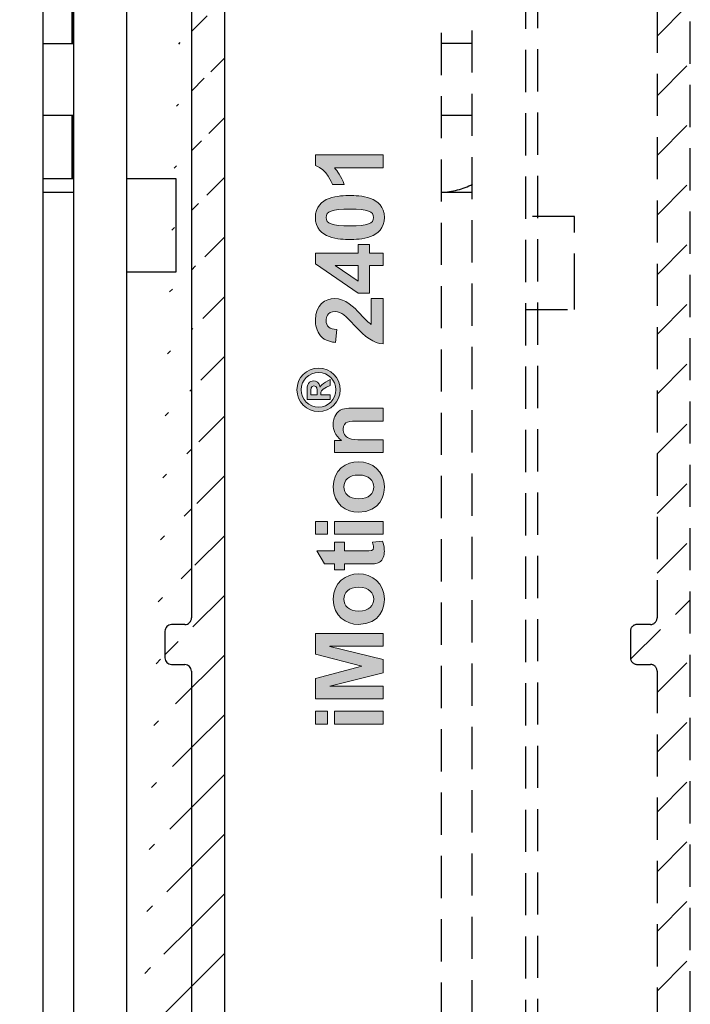
# Model space of a CAD drawing. Units: millimetres. Extents: x -1858 to 5405, y -1996 to 2474.
# Drawn here: x 5106 to 5157, y 2195 to 2269 of the extents above; entities that cross this region are included whole.
import ezdxf

# ---------------------------------------------------------------- set-up
doc = ezdxf.new("R2010")
doc.units = ezdxf.units.MM
doc.linetypes.add('VERDECKT2', pattern=[4.7625, 3.175, -1.5875])
for name, color, linetype in [('Ebene 1', 7, 'Continuous'), ('hatching-Schraffur', 5, 'Continuous'), ('helpline-Hilfslinie', 2, 'Continuous'), ('hiddenline-hinterliegendelinie', 6, 'VERDECKT2'), ('outline-Körperkante', 7, 'Continuous')]:
    doc.layers.add(name, color=color, linetype=linetype)

# ---------------------------------------------------------------- blocks, each defined once
blk = doc.blocks.new('SR_PD2301_EB_mit_Flachmotor')
at = {"layer": 'hatching-Schraffur'}
h = blk.add_hatch(dxfattribs=at)
h.set_pattern_fill('ANSI31', color=256, style=0)
h.set_pattern_definition([(45, (-299.281, -2099.3538), (-2.245064, 2.245064), [])])
edge = h.paths.add_edge_path()
edge.add_arc((230.93617, 48.635068), 0.5, 225, 270)
edge.add_line((230.58262, 48.281515), (228.37514, 50.488992))
edge.add_arc((228.02159, 50.135437), 0.500001, 45.000081, 135)
edge.add_line((227.66803, 50.488991), (227.49015, 50.311101))
edge.add_arc((227.8437, 49.957548), 0.5, 135.00012, 251.41688)
edge.add_arc((225.89951, 50.135011), 1.9, 284.84392, 339.95007)
edge.add_arc((225.89951, 48.184095), 0.5, 13.217587, 166.78191)
edge.add_arc((225.90084, 50.133691), 1.899062, 194.81812, 255.10702)
edge.add_arc((223.95171, 50.135012), 0.5, 283.089, 436.85702)
edge.add_arc((225.90027, 50.135402), 1.898278, 110.10872, 165.14986)
edge.add_arc((225.72208, 52.075801), 0.500003, 198.40138, 315.27291)
edge.add_line((226.07731, 51.723934), (226.25512, 51.90278))
edge.add_arc((225.90054, 52.255302), 0.5, 315.167, 405)
edge.add_line((226.25409, 52.608855), (224.04594, 54.817004))
edge.add_arc((224.3995, 55.170558), 0.5, 180, 225)
edge.add_line((223.8995, 55.170558), (223.8995, 65.135008))
edge.add_arc((223.3995, 65.135008), 0.5, 0, 90)
edge.add_line((223.3995, 65.635008), (222.8995, 65.635008))
edge.add_arc((222.8995, 65.135008), 0.5, 89.999999, 180)
edge.add_line((222.3995, 65.135008), (222.3995, 64.135008))
edge.add_arc((221.8995, 64.135008), 0.5, 270, 360)
edge.add_line((221.8995, 63.635008), (220.8995, 63.635008))
edge.add_arc((220.8995, 64.135008), 0.5, 180, 270)
edge.add_line((220.3995, 64.135008), (220.3995, 65.135008))
edge.add_arc((219.8995, 65.135008), 0.5, 0, 90)
edge.add_line((219.8995, 65.635008), (219.3995, 65.635008))
edge.add_arc((219.3995, 65.135008), 0.5, 89.999999, 180)
edge.add_line((218.8995, 65.135008), (218.8995, 59.385069))
edge.add_arc((219.3995, 59.385069), 0.5, 180, 270)
edge.add_line((219.3995, 58.885069), (219.89956, 58.885069))
edge.add_arc((219.89956, 59.385069), 0.5, 270, 360)
edge.add_line((220.39956, 59.385069), (220.39956, 61.135069))
edge.add_arc((220.89956, 61.135069), 0.5, 89.999999, 180)
edge.add_line((220.89956, 61.635069), (221.89951, 61.635069))
edge.add_arc((221.89951, 61.135069), 0.5, 0, 90)
edge.add_line((222.39951, 61.135069), (222.39951, 50.135069))
edge.add_arc((221.89951, 50.135069), 0.5, 270, 360)
edge.add_line((221.89951, 49.635069), (220.8995, 49.635069))
edge.add_arc((220.8995, 50.135069), 0.5, 180, 270)
edge.add_line((220.3995, 50.135069), (220.3995, 51.885069))
edge.add_arc((219.8995, 51.885069), 0.5, 0, 90)
edge.add_line((219.8995, 52.385069), (219.39951, 52.385069))
edge.add_arc((219.39951, 51.885069), 0.5, 89.999999, 180)
edge.add_line((218.89951, 51.885069), (218.89951, 48.135039))
edge.add_arc((218.39951, 48.135039), 0.500001, 270, 360)
edge.add_line((218.39951, 47.635037), (217.39964, 47.635054))
edge.add_arc((217.39964, 48.135054), 0.5, 180.0018, 270)
edge.add_arc((216.39964, 48.135023), 0.500001, 0.00183298, 180.00172)
edge.add_line((215.89964, 48.135008), (215.8994, 46.135099))
edge.add_arc((216.39937, 46.135038), 0.49997, 179.99299, 270)
edge.add_line((293.91506, 74.135068), (294.69248, 74.135068))
edge.add_arc((294.69248, 74.635068), 0.5, 270, 315.00008)
edge.add_arc((297.89959, 64.635055), 0.499983, 269.99902, 358.83491)
edge.add_line((297.89958, 64.135072), (296.39961, 64.135068))
edge.add_arc((296.39961, 64.635068), 0.5, 180, 270)
edge.add_line((295.89961, 64.635068), (295.89962, 64.927961))
edge.add_arc((295.39961, 64.927961), 0.5, 0, 45)
edge.add_line((295.75317, 65.281515), (295.04606, 65.988622))
edge.add_arc((294.69251, 65.635068), 0.5, 45.000081, 89.999999)
edge.add_line((294.69251, 66.135068), (293.89958, 66.135068))
edge.add_arc((293.89958, 65.635068), 0.5, 89.999999, 180)
edge.add_line((293.39958, 65.635068), (293.39959, 62.635068))
edge.add_arc((293.89958, 62.635062), 0.499988, 179.99935, 268.69755)
edge.add_line((293.88821, 62.135204), (297.89958, 62.135204))
edge.add_arc((297.89958, 61.635072), 0.500132, 4.025114, 90.000006)
edge.add_line((298.39848, 61.670178), (298.39848, 55.138212))
edge.add_arc((297.89955, 55.170598), 0.499976, 314.99932, 356.28605)
edge.add_line((298.25309, 54.817057), (296.04495, 52.608912))
edge.add_arc((296.3985, 52.255358), 0.5, 134.99992, 224.83308)
edge.add_line((296.04392, 51.902836), (296.22172, 51.723991))
edge.add_arc((296.57696, 52.075858), 0.500003, 224.72695, 341.59861)
edge.add_arc((296.39876, 50.135458), 1.898278, 14.850137, 69.891281)
edge.add_arc((298.34733, 50.135068), 0.5, 103.14287, 256.91102)
edge.add_arc((296.39819, 50.133747), 1.899061, 284.89298, 345.18184)
edge.add_arc((296.39953, 48.184151), 0.5, 13.218059, 166.78239)
edge.add_arc((296.39953, 50.135068), 1.899999, 200.04994, 255.15611)
edge.add_arc((294.45534, 49.957605), 0.5, 288.58328, 405.00026)
edge.add_line((294.80889, 50.31116), (294.631, 50.489047))
edge.add_arc((294.27745, 50.135494), 0.5, 44.999918, 135)
edge.add_line((293.9239, 50.489047), (291.71636, 48.281508))
edge.add_arc((291.3628, 48.635061), 0.5, 270, 315)
edge.add_line((291.3628, 48.135032), (230.93617, 48.135069))
edge.add_line((300.39938, 45.635068), (216.39937, 45.635069))
edge.add_arc((300.39938, 46.135068), 0.5, 270.00011, 360)
edge.add_arc((297.89944, 78.635203), 0.5, 270, 360)
edge.add_line((297.89944, 78.135203), (293.91021, 78.135203))
edge.add_arc((293.89956, 77.635067), 0.500249, 88.779501, 180.08073)
edge.add_line((293.39931, 77.634362), (293.39931, 74.635068))
edge.add_arc((293.89955, 74.635068), 0.50024, 180, 271.77607)
edge.add_line((295.04603, 74.281515), (295.75314, 74.988622))
edge.add_arc((295.39958, 75.342175), 0.5, 315, 360)
edge.add_line((295.89958, 75.342175), (295.89958, 75.635068))
edge.add_arc((296.39958, 75.635068), 0.5, 89.999999, 180)
edge.add_line((296.39958, 76.135068), (297.89958, 76.135068))
edge.add_arc((297.89958, 75.635068), 0.5, 358.78935, 450)
edge.add_line((298.39947, 75.624504), (298.39947, 64.624889))
edge.add_line((300.89938, 46.135068), (300.89938, 245.13491))
edge.add_line((294.10551, 97.63507), (297.89944, 97.63507))
edge.add_arc((297.89944, 97.135069), 0.500001, 0.00013543, 89.999999)
edge.add_line((298.39944, 97.13507), (298.39944, 78.635203))
edge.add_line((298.39954, 167.13491), (298.39954, 100.13507))
edge.add_arc((297.89955, 100.13505), 0.499991, 270, 360.0022)
edge.add_line((297.89955, 99.635058), (294.10552, 99.635058))
edge.add_arc((294.10552, 99.935058), 0.3, 185, 270)
edge.add_line((293.80666, 99.908911), (293.72334, 100.86122))
edge.add_arc((293.42448, 100.83507), 0.3, 4.9999995, 89.999999)
edge.add_line((293.42448, 101.13507), (291.89938, 101.13507))
edge.add_arc((291.89938, 98.635068), 2.5, 89.999977, 270.00002)
edge.add_line((291.89938, 96.135067), (293.42448, 96.135067))
edge.add_arc((293.42448, 96.435067), 0.3, 270, 355)
edge.add_line((293.72334, 96.408921), (293.80666, 97.361217))
edge.add_arc((294.10551, 97.33507), 0.3, 89.999999, 175)
edge.add_line((298.39953, 240.63501), (298.39953, 171.13491))
edge.add_arc((297.89956, 171.13489), 0.499967, 269.99805, 360.00286)
edge.add_line((297.89954, 170.63492), (296.89952, 170.63491))
edge.add_arc((296.89952, 170.13491), 0.5, 89.999999, 180)
edge.add_line((296.39952, 170.13491), (296.39952, 168.13491))
edge.add_arc((296.89952, 168.13491), 0.5, 180, 270)
edge.add_line((296.89952, 167.63491), (297.89954, 167.63491))
edge.add_arc((297.89954, 167.13491), 0.5, 0, 90)
edge.add_arc((300.39938, 245.13507), 0.5, 359.98246, 450)
edge.add_line((300.39938, 245.63507), (299.29506, 245.63507))
edge.add_arc((299.29506, 245.13507), 0.5, 89.999999, 180)
edge.add_line((298.79506, 245.13507), (298.79506, 243.63516))
edge.add_arc((298.29506, 243.63516), 0.5, 270, 360)
edge.add_line((298.29506, 243.13516), (295.50829, 243.13516))
edge.add_arc((295.50829, 243.63501), 0.499847, 213.05607, 270)
edge.add_arc((290.89927, 240.63555), 4.999229, 33.055229, 197.15687)
edge.add_arc((286.93187, 239.54004), 0.5, 305.00007, 426.884)
edge.add_arc((288.85037, 239.2), 1.898901, 94.807512, 155.08711)
edge.add_arc((289.19048, 241.11964), 0.5, 183.143, 336.91101)
edge.add_arc((288.85331, 239.19989), 1.899062, 4.8929742, 65.181861)
edge.add_arc((290.77352, 238.86265), 0.500001, 93.217936, 246.78245)
edge.add_arc((288.85224, 239.20143), 1.900001, 274.85021, 335.15608)
edge.add_arc((288.51363, 237.28105), 0.5, 3.1157086, 124.99971)
edge.add_line((288.22684, 237.69063), (287.89541, 237.45793))
edge.add_arc((288.1822, 237.04835), 0.5, 124.99998, 232.87946)
edge.add_arc((286.6004, 239.30837), 0.500153, 197.15677, 306.36822)
edge.add_line((286.89697, 238.90563), (287.21866, 239.13047))
edge.add_arc((290.89818, 240.63709), 5.00062, 232.88114, 359.97831)
edge.add_arc((296.3988, 240.63501), 0.5, 89.999985, 179.97823)
edge.add_line((296.3988, 241.13501), (297.89953, 241.13501))
edge.add_arc((297.89953, 240.63501), 0.5, 0, 90)
at = {"layer": 'outline-Körperkante', "color": 251, "linetype": 'Continuous'}
for p, q in [((300.89938, 46.135068), (300.89938, 245.13491)), ((298.39953, 240.63501), (298.39953, 171.13491)), ((297.89954, 170.63492), (296.89952, 170.63491)), ((296.39952, 170.13491), (296.39952, 168.13491)), ((296.89952, 167.63491), (297.89954, 167.63491)), ((298.39954, 167.13491), (298.39954, 100.13507))]:
    blk.add_line(p, q, dxfattribs=at)
at = {"layer": 'outline-Körperkante', "color": 4, "linetype": 'Continuous'}
for p, q in [((289.39818, 229.04265), (289.39818, 214.32707)), ((289.39818, 208.94707), (289.39818, 204.16398))]:
    blk.add_line(p, q, dxfattribs=at)
at = {"layer": 'outline-Körperkante', "color": 40, "linetype": 'Continuous'}
for p, q in [((287.23812, 210.56347), (287.23812, 228.13707)), ((289.50801, 214.32707), (289.50801, 228.56103)), ((287.23812, 131.00449), (287.23812, 210.56347)), ((289.50801, 204.16398), (289.50801, 208.94707)), ((289.53812, 203.13707), (287.23812, 203.13707))]:
    blk.add_line(p, q, dxfattribs=at)
at = {"layer": 'outline-Körperkante', "color": 30, "linetype": 'Continuous'}
for p, q in [((289.53812, 228.13707), (289.53812, 112.13707)), ((293.53812, 112.13707), (293.53812, 228.13707)), ((289.53813, 204.16398), (287.23812, 204.16398)), ((297.23812, 204.16398), (293.53812, 204.16398)), ((297.23812, 198.18911), (297.23812, 204.16398)), ((297.23812, 197.16398), (297.23812, 198.18911)), ((293.53812, 197.16398), (297.23812, 197.16398))]:
    blk.add_line(p, q, dxfattribs=at)
at = {"layer": 'outline-Körperkante', "color": 1, "linetype": 'Continuous'}
for p, q in [((289.53812, 214.32707), (287.23812, 214.32707)), ((287.23812, 208.94707), (289.53812, 208.94707))]:
    blk.add_line(p, q, dxfattribs=at)
at = {"layer": 'outline-Körperkante', "color": 251, "linetype": 'Continuous'}
for centre, radius, start, end in [((297.89956, 171.13489), 0.499967, 269.99805, 0.00286), ((296.89952, 170.13491), 0.5, 89.999999, 180), ((296.89952, 168.13491), 0.5, 180, 270), ((297.89954, 167.13491), 0.5, 0, 90)]:
    blk.add_arc(centre, radius, start, end, dxfattribs=at)
blk = doc.blocks.new('SR_iMotion2401_LR22B Telsekop_Abtriebsquerschnitt')
at = {"layer": 'hiddenline-hinterliegendelinie'}
for p, q in [((275.001, 0.453), (275.001, 199.461)), ((272.501, 194.961), (272.501, 125.461)), ((263.5, 187.278), (263.5, 59.263)), ((256.3, 85.331), (256.3, 182.463)), ((258.6, 66.463), (258.6, 182.463)), ((262.6, 182.463), (262.6, 66.463)), ((272.501, 169.228), (275.001, 171.728)), ((258.6, 168.653), (256.3, 168.653)), ((272.501, 164.738), (275.001, 167.238)), ((256.3, 163.273), (258.6, 163.273)), ((272.501, 160.248), (275.001, 162.747)), ((272.501, 155.757), (275.001, 158.257)), ((258.6, 157.463), (256.3, 157.463)), ((266.3, 155.662), (262.6, 155.662)), ((266.3, 149.687), (266.3, 155.662)), ((272.501, 151.267), (275.001, 153.767)), ((266.3, 148.662), (266.3, 149.687)), ((272.501, 146.777), (275.001, 149.277)), ((262.6, 148.662), (266.3, 148.662)), ((272.501, 142.287), (275.001, 144.787)), ((272.501, 137.797), (275.001, 140.297)), ((272.501, 133.307), (275.001, 135.807)), ((272.501, 128.817), (275.001, 131.317)), ((270.515, 122.341), (275.001, 126.826)), ((270.501, 124.461), (270.501, 122.461)), ((272.001, 124.961), (271.001, 124.961)), ((272.501, 119.836), (275.001, 122.336)), ((271.001, 121.961), (272.001, 121.961)), ((272.501, 121.461), (272.501, 54.461)), ((272.501, 115.346), (275.001, 117.846)), ((272.501, 110.856), (275.001, 113.356)), ((272.501, 106.366), (275.001, 108.866)), ((272.501, 101.876), (275.001, 104.376)), ((272.501, 97.386), (275.001, 99.886))]:
    blk.add_line(p, q, dxfattribs=at)
for centre, radius, start, end in [((256, 163.463), 6, 272.86598, 296.039), ((272.001, 125.461), 0.5, 270.0002, 360), ((271.001, 124.461), 0.5, 90.0002, 180), ((271.001, 122.461), 0.5, 180, 270), ((272.001, 121.461), 0.5, 0, 90)]:
    blk.add_arc(centre, radius, start, end, dxfattribs=at)
blk = doc.blocks.new('2401_Beschriftung')
at = {"layer": 'Ebene 1'}
h = blk.add_hatch(color=256, dxfattribs=at)
edge = h.paths.add_edge_path(flags=16)
edge.add_spline(control_points=[(26.059, 5.317), (26.059, 4.526), (26.702, 3.888), (27.493, 3.888), (28.284, 3.888), (28.922, 4.526), (28.922, 5.317), (28.922, 6.108), (28.284, 6.746), (27.493, 6.746), (26.702, 6.746), (26.059, 6.108), (26.059, 5.317)], knot_values=[0, 0, 0, 0, 1, 1, 1, 2, 2, 2, 3, 3, 3, 4, 4, 4, 4], degree=3, periodic=0)
edge = h.paths.add_edge_path()
edge.add_spline(control_points=[(29.275, 5.317), (29.275, 4.331), (28.479, 3.535), (27.493, 3.535), (26.507, 3.535), (25.707, 4.331), (25.707, 5.317), (25.707, 6.303), (26.507, 7.099), (27.493, 7.099), (28.479, 7.099), (29.275, 6.303), (29.275, 5.317)], knot_values=[0, 0, 0, 0, 1, 1, 1, 2, 2, 2, 3, 3, 3, 4, 4, 4, 4], degree=3, periodic=0)
edge = h.paths.add_edge_path(flags=0)
edge.add_spline(control_points=[(26.683, 6.256), (26.683, 6.256), (27.064, 6.256), (27.064, 6.256), (27.76, 6.256), (27.869, 6.256), (28.017, 6.146), (28.151, 6.046), (28.217, 5.884), (28.217, 5.727), (28.217, 5.517), (28.093, 5.25), (27.708, 5.198), (27.708, 5.198), (27.708, 5.188), (27.708, 5.188), (27.884, 5.122), (27.941, 5.031), (28.107, 4.745), (28.107, 4.745), (28.331, 4.364), (28.331, 4.364), (28.331, 4.364), (27.855, 4.364), (27.855, 4.364), (27.855, 4.364), (27.698, 4.674), (27.698, 4.674), (27.474, 5.112), (27.355, 5.141), (27.164, 5.141), (27.164, 5.141), (27.064, 5.141), (27.064, 5.141), (27.064, 5.141), (27.064, 4.364), (27.064, 4.364), (27.064, 4.364), (26.683, 4.364), (26.683, 4.364), (26.683, 4.364), (26.683, 6.256), (26.683, 6.256)], knot_values=[0, 0, 0, 0, 1, 1, 1, 2, 2, 2, 3, 3, 3, 4, 4, 4, 5, 5, 5, 6, 6, 6, 7, 7, 7, 8, 8, 8, 9, 9, 9, 10, 10, 10, 11, 11, 11, 12, 12, 12, 13, 13, 13, 14, 14, 14, 14], degree=3, periodic=0)
edge = h.paths.add_edge_path(flags=0)
edge.add_spline(control_points=[(27.064, 5.441), (27.064, 5.441), (27.221, 5.441), (27.221, 5.441), (27.565, 5.441), (27.807, 5.441), (27.807, 5.703), (27.807, 5.955), (27.555, 5.955), (27.221, 5.955), (27.221, 5.955), (27.064, 5.955), (27.064, 5.955), (27.064, 5.955), (27.064, 5.441), (27.064, 5.441)], knot_values=[0, 0, 0, 0, 1, 1, 1, 2, 2, 2, 3, 3, 3, 4, 4, 4, 5, 5, 5, 5], degree=3, periodic=0)
for points in [[(0, 5.558), (1.064, 5.558), (1.064, 4.572), (0, 4.572)], [(2.072, 5.558), (3.749, 5.558), (4.75, 1.77), (4.766, 1.77), (5.752, 5.558), (7.436, 5.558), (7.436, 0), (6.396, 0), (6.396, 4.378), (6.38, 4.378), (5.301, 0), (4.222, 0), (3.128, 4.378), (3.112, 4.378), (3.112, 0), (2.072, 0)], [(15.607, 5.558), (16.671, 5.558), (16.671, 4.572), (15.607, 4.572)], [(0, 4.021), (1.064, 4.021), (1.064, 0), (0, 0)], [(15.607, 4.021), (16.671, 4.021), (16.671, 0), (15.607, 0)]]:
    blk.add_hatch(color=256, dxfattribs=at).paths.add_polyline_path(points)
h = blk.add_hatch(color=256, dxfattribs=at)
edge = h.paths.add_edge_path()
edge.add_spline(control_points=[(14.956, 3.175), (14.956, 3.175), (14.234, 3.175), (14.234, 3.175), (14.234, 3.175), (14.234, 1.552), (14.234, 1.552), (14.234, 0.978), (14.234, 0.792), (14.529, 0.792), (14.669, 0.792), (14.793, 0.831), (14.925, 0.885), (14.925, 0.885), (14.956, 0.893), (14.956, 0.893), (14.956, 0.893), (15.049, 0.07), (15.049, 0.07), (14.7, -0.078), (14.319, -0.093), (14.211, -0.093), (13.885, -0.093), (13.466, 0.016), (13.31, 0.318), (13.178, 0.567), (13.163, 0.807), (13.163, 1.42), (13.163, 1.42), (13.163, 3.175), (13.163, 3.175), (13.163, 3.175), (12.674, 3.175), (12.674, 3.175), (12.674, 3.175), (12.674, 4.021), (12.674, 4.021), (12.674, 4.021), (13.163, 4.021), (13.163, 4.021), (13.163, 4.021), (13.163, 4.82), (13.163, 4.82), (13.163, 4.82), (14.234, 5.449), (14.234, 5.449), (14.234, 5.449), (14.234, 4.021), (14.234, 4.021), (14.234, 4.021), (14.956, 4.021), (14.956, 4.021), (14.956, 4.021), (14.956, 3.175), (14.956, 3.175)], knot_values=[0, 0, 0, 0, 1, 1, 1, 2, 2, 2, 3, 3, 3, 4, 4, 4, 5, 5, 5, 6, 6, 6, 7, 7, 7, 8, 8, 8, 9, 9, 9, 10, 10, 10, 11, 11, 11, 12, 12, 12, 13, 13, 13, 14, 14, 14, 15, 15, 15, 16, 16, 16, 17, 17, 17, 18, 18, 18, 18], degree=3, periodic=0)
h = blk.add_hatch(color=256, dxfattribs=at)
edge = h.paths.add_edge_path()
edge.add_spline(control_points=[(34.992, 0), (34.992, 0), (31.258, 0), (31.258, 0), (31.344, 0.823), (31.755, 1.405), (32.818, 2.398), (33.564, 3.089), (33.921, 3.423), (33.928, 3.959), (33.921, 4.634), (33.401, 4.696), (33.207, 4.696), (32.71, 4.696), (32.485, 4.393), (32.446, 3.827), (32.446, 3.827), (31.383, 3.935), (31.383, 3.935), (31.414, 4.199), (31.491, 4.781), (31.934, 5.162), (32.314, 5.48), (32.849, 5.581), (33.23, 5.581), (34.518, 5.581), (34.992, 4.727), (34.992, 4.028), (34.992, 3.058), (34.286, 2.406), (33.742, 1.91), (33.199, 1.405), (33.02, 1.242), (32.873, 0.994), (32.873, 0.994), (34.992, 0.994), (34.992, 0.994), (34.992, 0.994), (34.992, 0), (34.992, 0)], knot_values=[0, 0, 0, 0, 1, 1, 1, 2, 2, 2, 3, 3, 3, 4, 4, 4, 5, 5, 5, 6, 6, 6, 7, 7, 7, 8, 8, 8, 9, 9, 9, 10, 10, 10, 11, 11, 11, 12, 12, 12, 13, 13, 13, 13], degree=3, periodic=0)
h = blk.add_hatch(color=256, dxfattribs=at)
h.dxf.hatch_style = 2
h.paths.add_polyline_path([(37.716, 1.118), (35.434, 1.118), (35.434, 2.049), (37.848, 5.573), (38.741, 5.573), (38.741, 2.057), (39.431, 2.057), (39.431, 1.118), (38.741, 1.118), (38.741, 0), (37.716, 0)])
h.paths.add_polyline_path([(37.716, 2.057), (37.716, 3.951), (37.701, 3.951), (36.435, 2.057)])
h = blk.add_hatch(color=256, dxfattribs=at)
edge = h.paths.add_edge_path()
edge.add_spline(control_points=[(43.226, 4.456), (43.451, 3.835), (43.467, 3.128), (43.467, 2.74), (43.467, 2.383), (43.459, 1.677), (43.226, 1.056), (43.001, 0.435), (42.551, -0.093), (41.666, -0.093), (40.774, -0.093), (40.315, 0.427), (40.09, 1.04), (39.858, 1.661), (39.858, 2.367), (39.858, 2.756), (39.858, 3.128), (39.865, 3.835), (40.09, 4.448), (40.323, 5.061), (40.774, 5.581), (41.658, 5.581), (42.543, 5.581), (42.994, 5.069), (43.226, 4.456)], knot_values=[0, 0, 0, 0, 1, 1, 1, 2, 2, 2, 3, 3, 3, 4, 4, 4, 5, 5, 5, 6, 6, 6, 7, 7, 7, 8, 8, 8, 8], degree=3, periodic=0)
edge = h.paths.add_edge_path(flags=16)
edge.add_spline(control_points=[(40.975, 2.74), (40.975, 1.265), (41.154, 0.792), (41.658, 0.792), (42.171, 0.792), (42.349, 1.273), (42.349, 2.74), (42.349, 4.215), (42.171, 4.696), (41.658, 4.696), (41.154, 4.696), (40.975, 4.223), (40.975, 2.74)], knot_values=[0, 0, 0, 0, 1, 1, 1, 2, 2, 2, 3, 3, 3, 4, 4, 4, 4], degree=3, periodic=0)
h = blk.add_hatch(color=256, dxfattribs=at)
edge = h.paths.add_edge_path()
edge.add_spline(control_points=[(45.741, 0), (45.741, 0), (45.741, 4.013), (45.741, 4.013), (45.508, 3.796), (45.05, 3.431), (44.367, 3.206), (44.367, 3.206), (44.367, 4.168), (44.367, 4.168), (44.475, 4.207), (45.609, 4.642), (45.943, 5.581), (45.943, 5.581), (46.812, 5.581), (46.812, 5.581), (46.812, 5.581), (46.812, 0), (46.812, 0), (46.812, 0), (45.741, 0), (45.741, 0)], knot_values=[0, 0, 0, 0, 1, 1, 1, 2, 2, 2, 3, 3, 3, 4, 4, 4, 5, 5, 5, 6, 6, 6, 7, 7, 7, 7], degree=3, periodic=0)
h = blk.add_hatch(color=256, dxfattribs=at)
edge = h.paths.add_edge_path(flags=16)
edge.add_spline(control_points=[(10.268, 0.776), (10.75, 0.776), (11.254, 1.126), (11.254, 2.018), (11.254, 2.825), (10.812, 3.245), (10.268, 3.245), (9.756, 3.245), (9.29, 2.857), (9.29, 2.011), (9.29, 1.157), (9.764, 0.776), (10.268, 0.776)], knot_values=[0, 0, 0, 0, 1, 1, 1, 2, 2, 2, 3, 3, 3, 4, 4, 4, 4], degree=3, periodic=0)
edge = h.paths.add_edge_path()
edge.add_spline(control_points=[(10.268, 4.114), (11.665, 4.114), (12.349, 3.043), (12.349, 2.026), (12.349, 0.916), (11.572, -0.093), (10.276, -0.093), (9.64, -0.093), (8.196, 0.202), (8.196, 2.065), (8.196, 3.019), (8.84, 4.114), (10.268, 4.114)], knot_values=[0, 0, 0, 0, 1, 1, 1, 2, 2, 2, 3, 3, 3, 4, 4, 4, 4], degree=3, periodic=0)
h = blk.add_hatch(color=256, dxfattribs=at)
edge = h.paths.add_edge_path()
edge.add_spline(control_points=[(19.496, 4.114), (20.893, 4.114), (21.576, 3.043), (21.576, 2.026), (21.576, 0.916), (20.8, -0.093), (19.504, -0.093), (18.867, -0.093), (17.424, 0.202), (17.424, 2.065), (17.424, 3.019), (18.068, 4.114), (19.496, 4.114)], knot_values=[0, 0, 0, 0, 1, 1, 1, 2, 2, 2, 3, 3, 3, 4, 4, 4, 4], degree=3, periodic=0)
edge = h.paths.add_edge_path(flags=16)
edge.add_spline(control_points=[(19.496, 0.776), (19.977, 0.776), (20.482, 1.126), (20.482, 2.018), (20.482, 2.825), (20.039, 3.245), (19.496, 3.245), (18.984, 3.245), (18.518, 2.857), (18.518, 2.011), (18.518, 1.157), (18.992, 0.776), (19.496, 0.776)], knot_values=[0, 0, 0, 0, 1, 1, 1, 2, 2, 2, 3, 3, 3, 4, 4, 4, 4], degree=3, periodic=0)
h = blk.add_hatch(color=256, dxfattribs=at)
edge = h.paths.add_edge_path()
edge.add_spline(control_points=[(24.921, 2.057), (24.921, 2.717), (24.921, 3.299), (24.269, 3.299), (23.935, 3.299), (23.633, 3.12), (23.501, 2.825), (23.392, 2.592), (23.384, 2.15), (23.384, 1.824), (23.384, 1.824), (23.384, 0), (23.384, 0), (23.384, 0), (22.321, 0), (22.321, 0), (22.321, 0), (22.321, 4.021), (22.321, 4.021), (22.321, 4.021), (23.314, 4.021), (23.314, 4.021), (23.314, 4.021), (23.314, 3.431), (23.314, 3.431), (23.314, 3.431), (23.33, 3.431), (23.33, 3.431), (23.726, 3.974), (24.23, 4.114), (24.642, 4.114), (24.82, 4.114), (25.232, 4.083), (25.566, 3.819), (25.992, 3.493), (25.977, 2.895), (25.984, 2.499), (25.984, 2.499), (25.984, 0), (25.984, 0), (25.984, 0), (24.921, 0), (24.921, 0), (24.921, 0), (24.921, 2.057), (24.921, 2.057)], knot_values=[0, 0, 0, 0, 1, 1, 1, 2, 2, 2, 3, 3, 3, 4, 4, 4, 5, 5, 5, 6, 6, 6, 7, 7, 7, 8, 8, 8, 9, 9, 9, 10, 10, 10, 11, 11, 11, 12, 12, 12, 13, 13, 13, 14, 14, 14, 15, 15, 15, 15], degree=3, periodic=0)
at = {"layer": 'Ebene 1', "lineweight": 0}
for points in [[(0, 5.558), (1.064, 5.558), (1.064, 4.572), (0, 4.572), (0, 5.558)], [(2.072, 5.558), (3.749, 5.558), (4.75, 1.77), (4.766, 1.77), (5.752, 5.558), (7.436, 5.558), (7.436, 0), (6.396, 0), (6.396, 4.378), (6.38, 4.378), (5.301, 0), (4.222, 0), (3.128, 4.378), (3.112, 4.378), (3.112, 0), (2.072, 0), (2.072, 5.558)], [(15.607, 5.558), (16.671, 5.558), (16.671, 4.572), (15.607, 4.572), (15.607, 5.558)], [(37.716, 1.118), (35.434, 1.118), (35.434, 2.049), (37.848, 5.573), (38.741, 5.573), (38.741, 2.057), (39.431, 2.057), (39.431, 1.118), (38.741, 1.118), (38.741, 0), (37.716, 0), (37.716, 1.118)], [(0, 4.021), (1.064, 4.021), (1.064, 0), (0, 0), (0, 4.021)], [(15.607, 4.021), (16.671, 4.021), (16.671, 0), (15.607, 0), (15.607, 4.021)], [(37.716, 2.057), (37.716, 3.951), (37.701, 3.951), (36.435, 2.057), (37.716, 2.057)]]:
    blk.add_lwpolyline(points, dxfattribs=at)
for points, knots in [([(29.275, 5.317), (29.275, 4.331), (28.479, 3.535), (27.493, 3.535), (26.507, 3.535), (25.707, 4.331), (25.707, 5.317), (25.707, 6.303), (26.507, 7.099), (27.493, 7.099), (28.479, 7.099), (29.275, 6.303), (29.275, 5.317)], [0, 0, 0, 0, 1, 1, 1, 2, 2, 2, 3, 3, 3, 4, 4, 4, 4]), ([(26.059, 5.317), (26.059, 4.526), (26.702, 3.888), (27.493, 3.888), (28.284, 3.888), (28.922, 4.526), (28.922, 5.317), (28.922, 6.108), (28.284, 6.746), (27.493, 6.746), (26.702, 6.746), (26.059, 6.108), (26.059, 5.317)], [0, 0, 0, 0, 1, 1, 1, 2, 2, 2, 3, 3, 3, 4, 4, 4, 4]), ([(26.683, 6.256), (26.683, 6.256), (27.064, 6.256), (27.064, 6.256), (27.76, 6.256), (27.869, 6.256), (28.017, 6.146), (28.151, 6.046), (28.217, 5.884), (28.217, 5.727), (28.217, 5.517), (28.093, 5.25), (27.708, 5.198), (27.708, 5.198), (27.708, 5.188), (27.708, 5.188), (27.884, 5.122), (27.941, 5.031), (28.107, 4.745), (28.107, 4.745), (28.331, 4.364), (28.331, 4.364), (28.331, 4.364), (27.855, 4.364), (27.855, 4.364), (27.855, 4.364), (27.698, 4.674), (27.698, 4.674), (27.474, 5.112), (27.355, 5.141), (27.164, 5.141), (27.164, 5.141), (27.064, 5.141), (27.064, 5.141), (27.064, 5.141), (27.064, 4.364), (27.064, 4.364), (27.064, 4.364), (26.683, 4.364), (26.683, 4.364), (26.683, 4.364), (26.683, 6.256), (26.683, 6.256)], [0, 0, 0, 0, 1, 1, 1, 2, 2, 2, 3, 3, 3, 4, 4, 4, 5, 5, 5, 6, 6, 6, 7, 7, 7, 8, 8, 8, 9, 9, 9, 10, 10, 10, 11, 11, 11, 12, 12, 12, 13, 13, 13, 14, 14, 14, 14]), ([(27.064, 5.441), (27.064, 5.441), (27.221, 5.441), (27.221, 5.441), (27.565, 5.441), (27.807, 5.441), (27.807, 5.703), (27.807, 5.955), (27.555, 5.955), (27.221, 5.955), (27.221, 5.955), (27.064, 5.955), (27.064, 5.955), (27.064, 5.955), (27.064, 5.441), (27.064, 5.441)], [0, 0, 0, 0, 1, 1, 1, 2, 2, 2, 3, 3, 3, 4, 4, 4, 5, 5, 5, 5]), ([(14.956, 3.175), (14.956, 3.175), (14.234, 3.175), (14.234, 3.175), (14.234, 3.175), (14.234, 1.552), (14.234, 1.552), (14.234, 0.978), (14.234, 0.792), (14.529, 0.792), (14.669, 0.792), (14.793, 0.831), (14.925, 0.885), (14.925, 0.885), (14.956, 0.893), (14.956, 0.893), (14.956, 0.893), (15.049, 0.07), (15.049, 0.07), (14.7, -0.078), (14.319, -0.093), (14.211, -0.093), (13.885, -0.093), (13.466, 0.016), (13.31, 0.318), (13.178, 0.567), (13.163, 0.807), (13.163, 1.42), (13.163, 1.42), (13.163, 3.175), (13.163, 3.175), (13.163, 3.175), (12.674, 3.175), (12.674, 3.175), (12.674, 3.175), (12.674, 4.021), (12.674, 4.021), (12.674, 4.021), (13.163, 4.021), (13.163, 4.021), (13.163, 4.021), (13.163, 4.82), (13.163, 4.82), (13.163, 4.82), (14.234, 5.449), (14.234, 5.449), (14.234, 5.449), (14.234, 4.021), (14.234, 4.021), (14.234, 4.021), (14.956, 4.021), (14.956, 4.021), (14.956, 4.021), (14.956, 3.175), (14.956, 3.175)], [0, 0, 0, 0, 1, 1, 1, 2, 2, 2, 3, 3, 3, 4, 4, 4, 5, 5, 5, 6, 6, 6, 7, 7, 7, 8, 8, 8, 9, 9, 9, 10, 10, 10, 11, 11, 11, 12, 12, 12, 13, 13, 13, 14, 14, 14, 15, 15, 15, 16, 16, 16, 17, 17, 17, 18, 18, 18, 18]), ([(34.992, 0), (34.992, 0), (31.258, 0), (31.258, 0), (31.344, 0.823), (31.755, 1.405), (32.818, 2.398), (33.564, 3.089), (33.921, 3.423), (33.928, 3.959), (33.921, 4.634), (33.401, 4.696), (33.207, 4.696), (32.71, 4.696), (32.485, 4.393), (32.446, 3.827), (32.446, 3.827), (31.383, 3.935), (31.383, 3.935), (31.414, 4.199), (31.491, 4.781), (31.934, 5.162), (32.314, 5.48), (32.849, 5.581), (33.23, 5.581), (34.518, 5.581), (34.992, 4.727), (34.992, 4.028), (34.992, 3.058), (34.286, 2.406), (33.742, 1.91), (33.199, 1.405), (33.02, 1.242), (32.873, 0.994), (32.873, 0.994), (34.992, 0.994), (34.992, 0.994), (34.992, 0.994), (34.992, 0), (34.992, 0)], [0, 0, 0, 0, 1, 1, 1, 2, 2, 2, 3, 3, 3, 4, 4, 4, 5, 5, 5, 6, 6, 6, 7, 7, 7, 8, 8, 8, 9, 9, 9, 10, 10, 10, 11, 11, 11, 12, 12, 12, 13, 13, 13, 13]), ([(43.226, 4.456), (43.451, 3.835), (43.467, 3.128), (43.467, 2.74), (43.467, 2.383), (43.459, 1.677), (43.226, 1.056), (43.001, 0.435), (42.551, -0.093), (41.666, -0.093), (40.774, -0.093), (40.315, 0.427), (40.09, 1.04), (39.858, 1.661), (39.858, 2.367), (39.858, 2.756), (39.858, 3.128), (39.865, 3.835), (40.09, 4.448), (40.323, 5.061), (40.774, 5.581), (41.658, 5.581), (42.543, 5.581), (42.994, 5.069), (43.226, 4.456)], [0, 0, 0, 0, 1, 1, 1, 2, 2, 2, 3, 3, 3, 4, 4, 4, 5, 5, 5, 6, 6, 6, 7, 7, 7, 8, 8, 8, 8]), ([(45.741, 0), (45.741, 0), (45.741, 4.013), (45.741, 4.013), (45.508, 3.796), (45.05, 3.431), (44.367, 3.206), (44.367, 3.206), (44.367, 4.168), (44.367, 4.168), (44.475, 4.207), (45.609, 4.642), (45.943, 5.581), (45.943, 5.581), (46.812, 5.581), (46.812, 5.581), (46.812, 5.581), (46.812, 0), (46.812, 0), (46.812, 0), (45.741, 0), (45.741, 0)], [0, 0, 0, 0, 1, 1, 1, 2, 2, 2, 3, 3, 3, 4, 4, 4, 5, 5, 5, 6, 6, 6, 7, 7, 7, 7]), ([(10.268, 4.114), (11.665, 4.114), (12.349, 3.043), (12.349, 2.026), (12.349, 0.916), (11.572, -0.093), (10.276, -0.093), (9.64, -0.093), (8.196, 0.202), (8.196, 2.065), (8.196, 3.019), (8.84, 4.114), (10.268, 4.114)], [0, 0, 0, 0, 1, 1, 1, 2, 2, 2, 3, 3, 3, 4, 4, 4, 4]), ([(19.496, 4.114), (20.893, 4.114), (21.576, 3.043), (21.576, 2.026), (21.576, 0.916), (20.8, -0.093), (19.504, -0.093), (18.867, -0.093), (17.424, 0.202), (17.424, 2.065), (17.424, 3.019), (18.068, 4.114), (19.496, 4.114)], [0, 0, 0, 0, 1, 1, 1, 2, 2, 2, 3, 3, 3, 4, 4, 4, 4]), ([(24.921, 2.057), (24.921, 2.717), (24.921, 3.299), (24.269, 3.299), (23.935, 3.299), (23.633, 3.12), (23.501, 2.825), (23.392, 2.592), (23.384, 2.15), (23.384, 1.824), (23.384, 1.824), (23.384, 0), (23.384, 0), (23.384, 0), (22.321, 0), (22.321, 0), (22.321, 0), (22.321, 4.021), (22.321, 4.021), (22.321, 4.021), (23.314, 4.021), (23.314, 4.021), (23.314, 4.021), (23.314, 3.431), (23.314, 3.431), (23.314, 3.431), (23.33, 3.431), (23.33, 3.431), (23.726, 3.974), (24.23, 4.114), (24.642, 4.114), (24.82, 4.114), (25.232, 4.083), (25.566, 3.819), (25.992, 3.493), (25.977, 2.895), (25.984, 2.499), (25.984, 2.499), (25.984, 0), (25.984, 0), (25.984, 0), (24.921, 0), (24.921, 0), (24.921, 0), (24.921, 2.057), (24.921, 2.057)], [0, 0, 0, 0, 1, 1, 1, 2, 2, 2, 3, 3, 3, 4, 4, 4, 5, 5, 5, 6, 6, 6, 7, 7, 7, 8, 8, 8, 9, 9, 9, 10, 10, 10, 11, 11, 11, 12, 12, 12, 13, 13, 13, 14, 14, 14, 15, 15, 15, 15]), ([(40.975, 2.74), (40.975, 1.265), (41.154, 0.792), (41.658, 0.792), (42.171, 0.792), (42.349, 1.273), (42.349, 2.74), (42.349, 4.215), (42.171, 4.696), (41.658, 4.696), (41.154, 4.696), (40.975, 4.223), (40.975, 2.74)], [0, 0, 0, 0, 1, 1, 1, 2, 2, 2, 3, 3, 3, 4, 4, 4, 4]), ([(10.268, 0.776), (10.75, 0.776), (11.254, 1.126), (11.254, 2.018), (11.254, 2.825), (10.812, 3.245), (10.268, 3.245), (9.756, 3.245), (9.29, 2.857), (9.29, 2.011), (9.29, 1.157), (9.764, 0.776), (10.268, 0.776)], [0, 0, 0, 0, 1, 1, 1, 2, 2, 2, 3, 3, 3, 4, 4, 4, 4]), ([(19.496, 0.776), (19.977, 0.776), (20.482, 1.126), (20.482, 2.018), (20.482, 2.825), (20.039, 3.245), (19.496, 3.245), (18.984, 3.245), (18.518, 2.857), (18.518, 2.011), (18.518, 1.157), (18.992, 0.776), (19.496, 0.776)], [0, 0, 0, 0, 1, 1, 1, 2, 2, 2, 3, 3, 3, 4, 4, 4, 4])]:
    blk.add_open_spline(points, degree=3, knots=knots, dxfattribs=at)
blk = doc.blocks.new('SR_WD2301_LR32_THERM_EL_MF_Sturz')
at = {"layer": 'helpline-Hilfslinie'}
blk.add_blockref('SR_iMotion2401_LR22B Telsekop_Abtriebsquerschnitt', (38.502, 2243.275), dxfattribs=at)
at = {"layer": 'helpline-Hilfslinie', "color": 2}
blk.add_blockref('SR_PD2301_EB_mit_Flachmotor', (-22.406, 2197.593), dxfattribs=at)
at = {"layer": 'helpline-Hilfslinie', "xscale": 0.9145826121093752, "yscale": 0.9145826121093752, "zscale": 0.9145826121093752, "rotation": 90}
blk.add_blockref('2401_Beschriftung', (290.413, 2360.748), dxfattribs=at)

msp = doc.modelspace()

# ---------------------------------------------------------------- block references
at = {"layer": 'helpline-Hilfslinie'}
msp.add_blockref('SR_WD2301_LR32_THERM_EL_MF_Sturz', (4843.37, -144.253, 25), dxfattribs=at)

doc.saveas('drawing.dxf')
